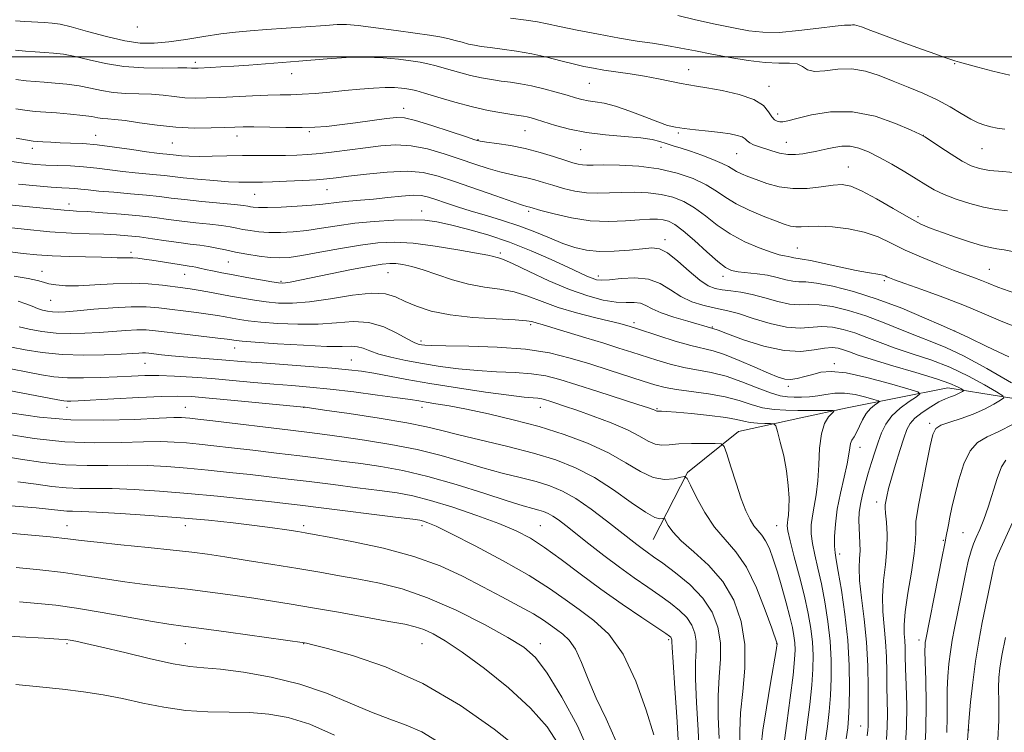
# Model space of a CAD drawing. Extents: x 2144800 to 2147700, y 287300 to 290200.
# Drawn here: x 2146001 to 2146292, y 288800 to 289011 of the extents above; entities that cross this region are included whole.
import ezdxf

# ---------------------------------------------------------------- set-up
doc = ezdxf.new("R2010")
doc.units = 0
doc.header["$MEASUREMENT"] = 0
for name, color, linetype, lineweight in [('BREAKLINE DTM HARD', 7, 'Continuous', 0), ('CONTOUR INDEX', 41, 'Continuous', 13), ('CONTOUR INTERMEDIATE', 44, 'Continuous', 0), ('GRID LINE', 7, 'Continuous', 0), ('SPOT ELEVATION DTM', 2, 'Continuous', 13)]:
    doc.layers.add(name, color=color, linetype=linetype, lineweight=lineweight)

msp = doc.modelspace()

# ---------------------------------------------------------------- linework, layer by layer
at = {"layer": 'BREAKLINE DTM HARD', "extrusion": (-0.107569660516196, -0.02345268761254273, 0.9939208920131314), "elevation": -236735.4626667333, "flags": 128}
msp.add_lwpolyline([(174926.0974090758, 2145504.503396146), (174926.0974090758, 2145490.334020718)], dxfattribs=at)
at = {"layer": 'BREAKLINE DTM HARD'}
for points in [[(2146245.69, 288896.16, 916.4200000000001), (2146275.39, 288902.06, 921.22), (2146307.16, 288896.92, 926.36), (2146345.19, 288915.69, 933.78), (2146368.77, 288925.86, 936.77), (2146374.7, 288972.4, 939.8100000000001)], [(2146231.93, 288893.16, 914.86), (2146213.54, 288889.16, 912.77), (2146198.44, 288876.98, 910.15), (2146188.25, 288857.16, 906.97)]]:
    msp.add_polyline3d(points, dxfattribs=at)
at = {"layer": 'CONTOUR INDEX', "flags": 128}
for points, elevation in [([(2146146.066, 289011.488), (2146150.705, 289010.854), (2146154.026, 289010.306), (2146156.868, 289009.728), (2146160.497, 289008.953), (2146165.791, 289007.879), (2146172.069, 289006.669), (2146178.262, 289005.548), (2146183.544, 289004.683), (2146188.066, 289003.994), (2146192.224, 289003.337), (2146196.382, 289002.595), (2146200.774, 289001.747), (2146205.601, 289000.797), (2146210.942, 288999.782), (2146216.377, 288998.881), (2146221.361, 288998.305), (2146225.452, 288998.165), (2146228.61, 288998.16), (2146230.896, 288997.884), (2146232.476, 288997.092), (2146233.934, 288996.16), (2146235.961, 288995.624), (2146239.05, 288995.823), (2146242.911, 288996.315), (2146247.061, 288996.462), (2146251.121, 288995.787), (2146255.145, 288994.456), (2146259.295, 288992.794), (2146263.663, 288991.061), (2146268.076, 288989.257), (2146272.292, 288987.317), (2146276.1, 288985.234), (2146279.421, 288983.225), (2146282.204, 288981.567), (2146284.45, 288980.456), (2146286.347, 288979.773), (2146288.134, 288979.322), (2146290.046, 288978.939), (2146292.305, 288978.606)], 940), ([(2145999.76, 288975.957), (2146003.118, 288975.347), (2146004.773, 288975.094), (2146005.958, 288974.989), (2146007.674, 288974.865), (2146009.993, 288974.719), (2146012.75, 288974.592), (2146015.849, 288974.493), (2146019.444, 288974.323), (2146023.754, 288973.956), (2146028.819, 288973.319), (2146033.969, 288972.566), (2146038.357, 288971.905), (2146041.35, 288971.493), (2146043.182, 288971.283), (2146044.306, 288971.174), (2146047.082, 288970.858), (2146048.692, 288970.71), (2146050.943, 288970.583), (2146053.949, 288970.531), (2146057.75, 288970.591), (2146062.105, 288970.709), (2146066.698, 288970.812), (2146071.241, 288970.848), (2146079.425, 288970.856), (2146082.83, 288970.926), (2146086.095, 288971.098), (2146089.666, 288971.415), (2146093.856, 288971.898), (2146098.46, 288972.492), (2146103.14, 288973.118), (2146107.651, 288973.674), (2146112.095, 288973.943), (2146116.666, 288973.683), (2146121.484, 288972.742), (2146126.379, 288971.328), (2146131.107, 288969.741), (2146135.462, 288968.243), (2146139.379, 288966.948), (2146142.826, 288965.934), (2146145.805, 288965.237), (2146148.437, 288964.725), (2146150.877, 288964.226), (2146153.276, 288963.601), (2146155.786, 288962.845), (2146158.557, 288961.99), (2146161.686, 288961.088), (2146165.054, 288960.289), (2146168.49, 288959.766), (2146171.873, 288959.629), (2146175.297, 288959.743), (2146178.904, 288959.909), (2146182.775, 288959.95), (2146186.739, 288959.774), (2146190.561, 288959.31), (2146194.068, 288958.48), (2146197.339, 288957.195), (2146200.519, 288955.359), (2146203.754, 288952.951), (2146207.211, 288950.244), (2146211.06, 288947.587), (2146215.342, 288945.282), (2146219.57, 288943.449), (2146223.128, 288942.163), (2146225.568, 288941.445), (2146227.117, 288941.116), (2146228.169, 288940.942), (2146229.053, 288940.741), (2146229.825, 288940.533), (2146230.474, 288940.389), (2146231.106, 288940.331), (2146232.299, 288940.186), (2146234.749, 288939.733), (2146238.846, 288938.84), (2146243.756, 288937.743), (2146248.339, 288936.764), (2146251.701, 288936.15), (2146255.34, 288935.616), (2146256.249, 288935.407), (2146256.872, 288935.172), (2146257.404, 288934.917), (2146258.129, 288934.609), (2146259.668, 288934.035), (2146262.731, 288932.941), (2146267.738, 288931.165), (2146273.955, 288928.902), (2146280.359, 288926.438), (2146286.187, 288924.009), (2146291.719, 288921.634), (2146297.492, 288919.282)], 930), ([(2145997.979, 288942.305), (2146001.853, 288941.833), (2146005.885, 288941.428), (2146010.41, 288941.123), (2146015.567, 288940.938), (2146025.03, 288940.749), (2146027.898, 288940.652), (2146029.642, 288940.561), (2146030.809, 288940.512), (2146031.871, 288940.525), (2146032.99, 288940.551), (2146034.251, 288940.527), (2146035.746, 288940.398), (2146037.587, 288940.156), (2146039.891, 288939.806), (2146048.023, 288938.525), (2146050.916, 288938.115), (2146051.863, 288937.956), (2146052.885, 288937.735), (2146054.143, 288937.443), (2146055.765, 288937.079), (2146057.871, 288936.644), (2146060.57, 288936.119), (2146063.968, 288935.482), (2146068.02, 288934.738), (2146072.089, 288934.004), (2146075.39, 288933.419), (2146077.38, 288933.095), (2146078.495, 288933.011), (2146079.412, 288933.112), (2146080.785, 288933.369), (2146092.73, 288935.795), (2146099.001, 288937.042), (2146104.457, 288938.086), (2146108.046, 288938.69), (2146110.281, 288938.898), (2146112.062, 288938.821), (2146114.159, 288938.535), (2146116.825, 288937.961), (2146120.18, 288936.983), (2146124.274, 288935.567), (2146128.864, 288934.01), (2146133.636, 288932.692), (2146138.32, 288931.862), (2146142.826, 288931.249), (2146147.109, 288930.455), (2146151.198, 288929.187), (2146155.405, 288927.577), (2146160.117, 288925.868), (2146165.508, 288924.271), (2146170.9, 288922.894), (2146175.406, 288921.814), (2146178.374, 288921.081), (2146180.097, 288920.617), (2146181.105, 288920.315), (2146183.3, 288919.612), (2146189.917, 288917.457), (2146194.793, 288915.922), (2146199.378, 288914.587), (2146205.952, 288912.972), (2146209.347, 288911.898), (2146213.672, 288910.183), (2146218.316, 288908.171), (2146222.374, 288906.368), (2146225.198, 288905.179), (2146227.16, 288904.599), (2146228.891, 288904.518), (2146230.888, 288904.825), (2146233.125, 288905.385), (2146235.445, 288906.059), (2146237.838, 288906.676), (2146240.889, 288906.926), (2146245.331, 288906.47), (2146251.496, 288905.129), (2146258.125, 288903.365), (2146263.559, 288901.807), (2146266.509, 288900.889), (2146267.18, 288900.278), (2146266.143, 288899.452), (2146263.988, 288898.01), (2146261.35, 288896.04), (2146258.88, 288893.752), (2146257.072, 288891.317), (2146255.8, 288888.74), (2146254.784, 288885.99), (2146253.795, 288883.046), (2146252.806, 288879.955), (2146251.843, 288876.778), (2146250.938, 288873.587), (2146250.158, 288870.507), (2146249.577, 288867.671), (2146249.247, 288865.168), (2146249.131, 288862.89), (2146249.173, 288860.683), (2146249.432, 288856.138), (2146249.445, 288853.872), (2146249.296, 288851.582), (2146249.174, 288848.826), (2146249.327, 288845.061), (2146249.91, 288839.912), (2146250.702, 288833.669), (2146251.392, 288826.788), (2146251.744, 288819.775), (2146251.834, 288813.338), (2146251.814, 288804.971), (2146251.824, 288803.109), (2146251.813, 288801.953), (2146251.742, 288800.832), (2146251.557, 288799.145)], 920), ([(2145993.99, 288908.487), (2146007.247, 288905.916), (2146010.906, 288905.356), (2146014.928, 288905.035), (2146019.682, 288904.985), (2146024.783, 288905.126), (2146029.656, 288905.353), (2146033.906, 288905.568), (2146037.839, 288905.708), (2146041.941, 288905.717), (2146046.604, 288905.554), (2146051.856, 288905.234), (2146057.631, 288904.788), (2146063.809, 288904.251), (2146070.05, 288903.687), (2146075.959, 288903.166), (2146081.323, 288902.723), (2146086.651, 288902.264), (2146092.632, 288901.662), (2146099.632, 288900.84), (2146106.708, 288899.935), (2146112.59, 288899.138), (2146116.405, 288898.583), (2146118.86, 288898.191), (2146121.059, 288897.827), (2146123.952, 288897.364), (2146127.883, 288896.695), (2146133.041, 288895.72), (2146139.496, 288894.361), (2146146.819, 288892.636), (2146154.46, 288890.586), (2146161.913, 288888.25), (2146168.852, 288885.66), (2146174.995, 288882.844), (2146180.151, 288879.916), (2146184.483, 288877.308), (2146188.243, 288875.536), (2146191.602, 288874.939), (2146194.407, 288875.149), (2146196.42, 288875.622), (2146197.554, 288875.816), (2146198.308, 288875.198), (2146199.329, 288873.238), (2146201.113, 288869.659), (2146203.565, 288865.19), (2146206.439, 288860.811), (2146209.514, 288857.168), (2146212.67, 288853.572), (2146215.813, 288848.997), (2146218.818, 288842.854), (2146221.427, 288836.299), (2146223.352, 288830.922), (2146224.916, 288826.293), (2146224.899, 288826.111), (2146224.846, 288825.756), (2146224.605, 288824.327), (2146222.944, 288814.723), (2146221.729, 288807.419), (2146220.734, 288800.779), (2146220.24, 288796.229)], 910), ([(2146000.27, 288874.225), (2146005.654, 288873.538), (2146010.314, 288872.894), (2146014.514, 288872.448), (2146018.561, 288872.295), (2146022.936, 288872.293), (2146028.166, 288872.245), (2146034.642, 288871.986), (2146042.208, 288871.508), (2146050.572, 288870.834), (2146059.333, 288870.01), (2146067.633, 288869.157), (2146074.503, 288868.414), (2146079.435, 288867.862), (2146083.751, 288867.352), (2146089.233, 288866.678), (2146112.81, 288863.73), (2146117.104, 288863.18), (2146119.164, 288862.873), (2146120.254, 288862.619), (2146121.575, 288862.176), (2146124.062, 288861.104), (2146128.586, 288858.91), (2146135.592, 288855.32), (2146143.813, 288850.922), (2146151.558, 288846.522), (2146157.556, 288842.743), (2146162.221, 288839.479), (2146166.391, 288836.44), (2146170.716, 288833.243), (2146175.117, 288829.14), (2146179.331, 288823.291), (2146183.103, 288815.321), (2146186.211, 288806.718), (2146188.44, 288799.433)], 900), ([(2146298.634, 288871.143), (2146291.626, 288855.751), (2146290.236, 288852.654), (2146289.472, 288850.676), (2146288.941, 288848.698), (2146288.317, 288845.824), (2146285.624, 288832.616), (2146284.583, 288827.164), (2146283.616, 288821.216), (2146282.807, 288814.916), (2146282.184, 288809.042), (2146281.762, 288804.529), (2146281.427, 288800.574), (2146281.182, 288796.234)], 930), ([(2145992.28, 288828.921), (2146000.817, 288828.415), (2146008.061, 288827.999), (2146012.335, 288827.743), (2146014.418, 288827.577), (2146015.703, 288827.392), (2146017.451, 288827.072), (2146020.394, 288826.45), (2146025.131, 288825.354), (2146031.895, 288823.717), (2146039.461, 288821.92), (2146046.237, 288820.453), (2146051.16, 288819.653), (2146055.285, 288819.241), (2146060.197, 288818.786), (2146067.042, 288817.915), (2146075.215, 288816.485), (2146083.674, 288814.413), (2146091.543, 288811.713), (2146098.622, 288808.785), (2146104.878, 288806.124), (2146110.329, 288804.062), (2146115.195, 288802.275), (2146119.747, 288800.271), (2146124.141, 288797.655)], 890)]:
    msp.add_lwpolyline(points, dxfattribs=dict(at, elevation=elevation))
at = {"layer": 'CONTOUR INTERMEDIATE', "flags": 128}
for points, elevation in [([(2145999.523, 289010.654), (2146002.302, 289010.462), (2146008.163, 289010.147), (2146010.425, 289009.985), (2146012.77, 289009.622), (2146016.057, 289008.834), (2146020.836, 289007.51), (2146026.435, 289005.991), (2146031.876, 289004.733), (2146036.458, 289004.09), (2146040.582, 289004.032), (2146044.927, 289004.431), (2146049.958, 289005.145), (2146055.292, 289005.988), (2146060.329, 289006.758), (2146064.7, 289007.31), (2146068.949, 289007.71), (2146073.846, 289008.078), (2146091.275, 289009.306), (2146094.764, 289009.534), (2146097.517, 289009.539), (2146100.983, 289009.243), (2146106.15, 289008.612), (2146112.189, 289007.802), (2146117.812, 289007.015), (2146122.035, 289006.402), (2146125.084, 289005.907), (2146127.492, 289005.421), (2146129.695, 289004.868), (2146131.755, 289004.299), (2146133.64, 289003.795), (2146135.395, 289003.412), (2146137.369, 289003.09), (2146139.987, 289002.741), (2146143.541, 289002.286), (2146147.775, 289001.68), (2146152.3, 289000.887), (2146156.759, 288999.904), (2146160.923, 288998.857), (2146164.597, 288997.909), (2146167.695, 288997.175), (2146170.566, 288996.603), (2146173.667, 288996.091), (2146181.426, 288994.958), (2146185.664, 288994.272), (2146189.778, 288993.499), (2146196.53, 288992.118), (2146198.808, 288991.709), (2146201.038, 288991.358), (2146204.126, 288990.858), (2146208.626, 288990.037), (2146213.674, 288988.867), (2146218.051, 288987.356), (2146220.848, 288985.563), (2146222.392, 288983.764), (2146223.316, 288982.283), (2146224.145, 288981.365), (2146224.968, 288980.917), (2146225.758, 288980.765), (2146226.606, 288980.785), (2146228.042, 288981.069), (2146230.713, 288981.759), (2146235.063, 288982.852), (2146240.75, 288983.763), (2146247.232, 288983.765), (2146253.914, 288982.396), (2146259.984, 288980.282), (2146264.574, 288978.318), (2146267.171, 288977.137), (2146268.672, 288976.332), (2146270.326, 288975.235), (2146273.05, 288973.385), (2146276.422, 288971.156), (2146279.686, 288969.129), (2146282.329, 288967.75), (2146284.794, 288966.923), (2146287.768, 288966.416), (2146291.673, 288966.033), (2146295.886, 288965.721)], 937.9999999999999), ([(2146195.579, 289012.261), (2146200.791, 289010.952), (2146206.553, 289009.689), (2146211.988, 289008.58), (2146216.515, 289007.733), (2146220.721, 289007.253), (2146225.486, 289007.246), (2146231.326, 289007.743), (2146237.302, 289008.476), (2146242.112, 289009.104), (2146244.816, 289009.373), (2146245.929, 289009.387), (2146246.332, 289009.335), (2146246.747, 289009.362), (2146247.265, 289009.428), (2146247.822, 289009.447), (2146248.484, 289009.314), (2146249.844, 289008.833), (2146252.627, 289007.791), (2146257.231, 289006.083), (2146262.749, 289004.053), (2146267.95, 289002.155), (2146271.86, 289000.748), (2146274.537, 288999.806), (2146276.3, 288999.207), (2146277.528, 288998.815), (2146278.846, 288998.434), (2146284.319, 288996.923), (2146288.744, 288995.765), (2146293.802, 288994.556)], 942), ([(2145999.582, 289001.98), (2146002.524, 289001.682), (2146005.358, 289001.482), (2146008.107, 289001.32), (2146010.837, 289001.121), (2146013.779, 289000.763), (2146017.206, 289000.112), (2146021.334, 288999.109), (2146026.16, 288998.005), (2146031.626, 288997.13), (2146037.538, 288996.72), (2146043.157, 288996.651), (2146047.611, 288996.706), (2146050.283, 288996.711), (2146051.593, 288996.666), (2146052.219, 288996.616), (2146052.775, 288996.597), (2146053.619, 288996.621), (2146057.291, 288996.816), (2146060.353, 288997.001), (2146064.175, 288997.254), (2146068.606, 288997.574), (2146083.356, 288998.691), (2146091.755, 288999.403), (2146097.364, 288999.775), (2146103.1, 288999.919), (2146108.371, 288999.708), (2146112.919, 288999.267), (2146116.569, 288998.78), (2146119.28, 288998.378), (2146121.55, 288997.956), (2146124.012, 288997.35), (2146127.124, 288996.46), (2146130.654, 288995.434), (2146134.195, 288994.482), (2146137.431, 288993.764), (2146140.398, 288993.246), (2146143.224, 288992.841), (2146146.041, 288992.461), (2146149.003, 288992.008), (2146152.27, 288991.378), (2146155.902, 288990.513), (2146159.548, 288989.535), (2146162.757, 288988.611), (2146165.217, 288987.875), (2146167.177, 288987.335), (2146169.027, 288986.964), (2146171.128, 288986.692), (2146173.747, 288986.275), (2146177.121, 288985.423), (2146181.322, 288983.973), (2146185.753, 288982.255), (2146189.648, 288980.724), (2146192.499, 288979.724), (2146194.826, 288979.142), (2146197.408, 288978.751), (2146200.789, 288978.368), (2146204.579, 288977.968), (2146208.156, 288977.569), (2146211.013, 288977.179), (2146213.118, 288976.766), (2146214.554, 288976.29), (2146215.445, 288975.727), (2146216.088, 288975.121), (2146216.82, 288974.534), (2146217.916, 288974.004), (2146219.399, 288973.477), (2146223.353, 288972.177), (2146225.665, 288971.525), (2146228.043, 288971.119), (2146230.373, 288971.096), (2146232.569, 288971.345), (2146234.55, 288971.696), (2146236.283, 288972.018), (2146237.927, 288972.34), (2146239.69, 288972.733), (2146241.733, 288973.214), (2146244.025, 288973.583), (2146246.489, 288973.587), (2146249.088, 288973.024), (2146251.935, 288971.897), (2146255.181, 288970.26), (2146258.879, 288968.207), (2146262.674, 288965.992), (2146266.107, 288963.908), (2146268.896, 288962.172), (2146271.439, 288960.692), (2146274.306, 288959.3), (2146277.897, 288957.885), (2146281.933, 288956.567), (2146285.962, 288955.52), (2146289.652, 288954.857), (2146293.137, 288954.419)], 936), ([(2145999.641, 288993.305), (2146002.746, 288992.902), (2146005.358, 288992.671), (2146008.05, 288992.493), (2146011.249, 288992.257), (2146014.788, 288991.905), (2146018.355, 288991.39), (2146021.724, 288990.705), (2146025.023, 288989.995), (2146028.469, 288989.447), (2146032.202, 288989.182), (2146036.062, 288989.073), (2146039.817, 288988.927), (2146043.287, 288988.609), (2146046.518, 288988.215), (2146049.612, 288987.896), (2146052.706, 288987.771), (2146056.08, 288987.82), (2146060.05, 288987.991), (2146069.727, 288988.472), (2146074.257, 288988.651), (2146077.9, 288988.727), (2146081.057, 288988.777), (2146084.339, 288988.907), (2146088.21, 288989.193), (2146092.533, 288989.593), (2146097.023, 288990.036), (2146101.404, 288990.452), (2146105.446, 288990.775), (2146108.93, 288990.94), (2146111.691, 288990.907), (2146113.786, 288990.744), (2146115.326, 288990.546), (2146116.526, 288990.354), (2146118.016, 288990.005), (2146120.531, 288989.279), (2146124.553, 288988.052), (2146129.553, 288986.57), (2146134.75, 288985.169), (2146139.467, 288984.117), (2146143.427, 288983.401), (2146146.46, 288982.94), (2146148.491, 288982.65), (2146149.836, 288982.446), (2146150.911, 288982.241), (2146152.108, 288981.949), (2146153.73, 288981.48), (2146159.307, 288979.704), (2146163.476, 288978.562), (2146168.493, 288977.57), (2146174.168, 288976.909), (2146179.806, 288976.469), (2146184.589, 288976.067), (2146187.94, 288975.558), (2146190.247, 288974.961), (2146192.138, 288974.334), (2146194.159, 288973.706), (2146196.513, 288972.995), (2146199.322, 288972.092), (2146202.594, 288970.938), (2146205.89, 288969.672), (2146208.658, 288968.488), (2146210.519, 288967.528), (2146212.914, 288966.059), (2146214.342, 288965.366), (2146216.237, 288964.593), (2146218.713, 288963.664), (2146221.839, 288962.569), (2146225.511, 288961.572), (2146229.578, 288961.005), (2146233.847, 288961.082), (2146237.946, 288961.552), (2146241.459, 288962.049), (2146244.176, 288962.219), (2146246.718, 288961.761), (2146249.912, 288960.387), (2146254.296, 288957.977), (2146259.246, 288955.083), (2146263.849, 288952.424), (2146267.466, 288950.532), (2146270.545, 288949.188), (2146273.809, 288947.988), (2146277.738, 288946.637), (2146281.847, 288945.289), (2146285.408, 288944.207), (2146287.937, 288943.57), (2146289.927, 288943.205), (2146292.112, 288942.853), (2146295.06, 288942.306)], 933.9999999999999), ([(2145999.7, 288984.631), (2146002.969, 288984.122), (2146005.359, 288983.86), (2146011.66, 288983.393), (2146015.797, 288983.046), (2146019.504, 288982.668), (2146022.115, 288982.301), (2146023.887, 288981.985), (2146025.312, 288981.764), (2146026.865, 288981.645), (2146028.967, 288981.495), (2146032.022, 288981.148), (2146036.291, 288980.508), (2146041.443, 288979.764), (2146047.005, 288979.177), (2146052.507, 288978.937), (2146057.5, 288978.96), (2146061.542, 288979.094), (2146064.43, 288979.208), (2146066.929, 288979.266), (2146070.046, 288979.251), (2146079.541, 288979.073), (2146084.333, 288979.049), (2146088.174, 288979.16), (2146091.593, 288979.434), (2146095.411, 288979.886), (2146100.153, 288980.505), (2146109.378, 288981.751), (2146112.272, 288982.081), (2146114.701, 288981.968), (2146117.924, 288981.211), (2146122.746, 288979.728), (2146128.167, 288977.941), (2146132.732, 288976.395), (2146135.439, 288975.49), (2146137.096, 288975.052), (2146138.961, 288974.762), (2146141.997, 288974.347), (2146145.986, 288973.718), (2146150.414, 288972.832), (2146154.799, 288971.691), (2146158.791, 288970.475), (2146162.069, 288969.408), (2146164.423, 288968.667), (2146166.076, 288968.228), (2146167.361, 288968.02), (2146168.657, 288967.97), (2146170.536, 288967.995), (2146173.621, 288968.015), (2146178.294, 288967.933), (2146183.987, 288967.604), (2146189.895, 288966.869), (2146195.325, 288965.626), (2146200.041, 288964.001), (2146203.92, 288962.176), (2146206.968, 288960.303), (2146209.709, 288958.414), (2146212.793, 288956.51), (2146216.642, 288954.622), (2146220.754, 288952.886), (2146224.398, 288951.465), (2146227.035, 288950.484), (2146228.901, 288949.912), (2146230.424, 288949.679), (2146232.032, 288949.699), (2146234.136, 288949.816), (2146237.145, 288949.855), (2146241.282, 288949.657), (2146246.033, 288949.119), (2146250.697, 288948.152), (2146254.781, 288946.705), (2146258.629, 288944.883), (2146262.792, 288942.828), (2146267.616, 288940.69), (2146272.629, 288938.654), (2146277.153, 288936.91), (2146283.324, 288934.61), (2146285.415, 288933.805), (2146287.39, 288932.997), (2146290.27, 288931.88), (2146295.219, 288930.12)], 932), ([(2145997.638, 288969.152), (2146002.035, 288968.51), (2146005.431, 288968.153), (2146008.566, 288967.974), (2146012.029, 288967.867), (2146015.801, 288967.737), (2146019.71, 288967.497), (2146023.61, 288967.088), (2146031.269, 288966.096), (2146034.976, 288965.703), (2146041.317, 288965.127), (2146043.666, 288964.87), (2146046.027, 288964.585), (2146049.14, 288964.236), (2146053.457, 288963.81), (2146058.268, 288963.385), (2146062.573, 288963.061), (2146065.624, 288962.91), (2146067.665, 288962.884), (2146072.666, 288962.951), (2146075.613, 288963.032), (2146079.782, 288963.193), (2146084.445, 288963.409), (2146088.625, 288963.642), (2146091.703, 288963.874), (2146094.482, 288964.179), (2146098.119, 288964.651), (2146103.39, 288965.316), (2146109.535, 288965.923), (2146115.409, 288966.155), (2146120.222, 288965.756), (2146124.591, 288964.715), (2146129.483, 288963.087), (2146141.661, 288958.844), (2146146.691, 288957.106), (2146149.612, 288956.127), (2146150.889, 288955.733), (2146151.754, 288955.511), (2146155.045, 288954.571), (2146158.949, 288953.509), (2146164.032, 288952.35), (2146169.619, 288951.511), (2146175.09, 288951.288), (2146180.057, 288951.49), (2146184.186, 288951.803), (2146187.257, 288951.967), (2146189.492, 288951.945), (2146191.227, 288951.75), (2146192.81, 288951.335), (2146194.638, 288950.389), (2146197.118, 288948.542), (2146200.467, 288945.627), (2146204.13, 288942.302), (2146207.358, 288939.429), (2146209.642, 288937.659), (2146211.417, 288936.789), (2146213.356, 288936.401), (2146219.008, 288935.821), (2146222.122, 288935.368), (2146224.971, 288934.72), (2146227.459, 288934.05), (2146229.549, 288933.587), (2146231.338, 288933.459), (2146233.442, 288933.405), (2146236.614, 288933.062), (2146241.397, 288932.131), (2146247.519, 288930.557), (2146254.5, 288928.347), (2146261.775, 288925.605), (2146268.436, 288922.828), (2146273.49, 288920.611), (2146277.656, 288918.752), (2146281.699, 288916.816), (2146286.956, 288914.316), (2146293.475, 288911.27)], 928), ([(2146000.489, 288962.319), (2146005.741, 288961.801), (2146010.13, 288961.444), (2146013.268, 288961.246), (2146015.452, 288961.135), (2146017.151, 288961.028), (2146018.841, 288960.854), (2146021.018, 288960.604), (2146024.182, 288960.287), (2146028.603, 288959.913), (2146033.617, 288959.502), (2146038.327, 288959.08), (2146042.133, 288958.663), (2146045.603, 288958.231), (2146049.601, 288957.758), (2146054.656, 288957.236), (2146064.35, 288956.289), (2146067.006, 288955.994), (2146068.341, 288955.802), (2146069.082, 288955.66), (2146069.925, 288955.529), (2146071.419, 288955.441), (2146074.081, 288955.442), (2146078.169, 288955.566), (2146082.905, 288955.789), (2146087.253, 288956.073), (2146090.463, 288956.383), (2146095.331, 288956.995), (2146098.223, 288957.268), (2146101.649, 288957.559), (2146105.528, 288957.922), (2146109.708, 288958.376), (2146113.765, 288958.797), (2146117.204, 288959.027), (2146119.72, 288958.939), (2146121.756, 288958.524), (2146123.944, 288957.806), (2146126.791, 288956.82), (2146130.313, 288955.644), (2146134.398, 288954.364), (2146138.922, 288953.042), (2146143.696, 288951.626), (2146148.516, 288950.036), (2146153.19, 288948.244), (2146157.579, 288946.424), (2146161.553, 288944.8), (2146165.083, 288943.563), (2146168.522, 288942.761), (2146172.318, 288942.407), (2146176.727, 288942.48), (2146181.227, 288942.821), (2146185.102, 288943.238), (2146187.88, 288943.5), (2146190.073, 288943.22), (2146192.435, 288941.972), (2146195.5, 288939.544), (2146198.901, 288936.58), (2146202.049, 288933.939), (2146204.526, 288932.275), (2146206.598, 288931.427), (2146208.701, 288931.033), (2146211.197, 288930.755), (2146214.151, 288930.378), (2146217.552, 288929.715), (2146221.326, 288928.675), (2146225.147, 288927.564), (2146228.625, 288926.784), (2146231.529, 288926.597), (2146234.262, 288926.7), (2146237.386, 288926.649), (2146241.332, 288926.084), (2146246.007, 288924.967), (2146251.186, 288923.34), (2146256.616, 288921.299), (2146261.914, 288919.142), (2146266.668, 288917.22), (2146270.707, 288915.703), (2146274.827, 288914.051), (2146280.062, 288911.542), (2146286.984, 288907.767), (2146294.299, 288903.556)], 926), ([(2145995.612, 288956.428), (2146005.695, 288955.449), (2146012.023, 288954.793), (2146013.981, 288954.604), (2146015.629, 288954.492), (2146017.63, 288954.387), (2146020.722, 288954.209), (2146025.355, 288953.894), (2146030.851, 288953.466), (2146036.246, 288952.968), (2146040.821, 288952.44), (2146044.826, 288951.909), (2146048.756, 288951.399), (2146052.938, 288950.929), (2146057.029, 288950.494), (2146060.523, 288950.089), (2146063.076, 288949.704), (2146065.02, 288949.328), (2146066.85, 288948.95), (2146068.986, 288948.571), (2146071.53, 288948.247), (2146074.509, 288948.048), (2146077.928, 288948.033), (2146081.718, 288948.226), (2146085.786, 288948.646), (2146090.086, 288949.282), (2146094.746, 288950.026), (2146099.937, 288950.745), (2146105.689, 288951.321), (2146111.464, 288951.694), (2146116.585, 288951.82), (2146120.632, 288951.657), (2146124.222, 288951.161), (2146128.23, 288950.289), (2146133.315, 288949.004), (2146139.277, 288947.294), (2146145.702, 288945.149), (2146152.151, 288942.629), (2146158.091, 288940.055), (2146162.965, 288937.815), (2146168.63, 288935.142), (2146170.158, 288934.467), (2146171.434, 288934.045), (2146172.974, 288933.882), (2146175.311, 288934.02), (2146178.771, 288934.41), (2146182.863, 288934.653), (2146186.892, 288934.263), (2146190.34, 288932.926), (2146193.395, 288931.015), (2146196.423, 288929.079), (2146199.67, 288927.56), (2146202.898, 288926.49), (2146205.751, 288925.795), (2146208.055, 288925.359), (2146210.378, 288924.886), (2146213.474, 288924.036), (2146217.827, 288922.623), (2146222.853, 288921.078), (2146227.7, 288919.982), (2146231.72, 288919.735), (2146238.158, 288920.237), (2146241.266, 288920.038), (2146244.494, 288919.376), (2146247.873, 288918.333), (2146251.457, 288916.993), (2146255.391, 288915.456), (2146259.846, 288913.828), (2146264.918, 288912.165), (2146270.409, 288910.333), (2146276.05, 288908.148), (2146281.523, 288905.549), (2146286.311, 288902.951), (2146289.849, 288900.892), (2146291.71, 288899.724), (2146292.021, 288899.071), (2146291.052, 288898.372), (2146289.063, 288897.21), (2146286.294, 288895.736), (2146282.979, 288894.243), (2146279.399, 288892.966), (2146276.033, 288891.9), (2146273.403, 288890.979), (2146271.853, 288890.01), (2146270.988, 288888.271), (2146270.235, 288884.91), (2146269.164, 288879.492), (2146266.89, 288867.812), (2146266.246, 288864.404), (2146265.963, 288862.508), (2146265.918, 288861.174), (2146265.971, 288859.531), (2146265.914, 288856.994), (2146265.519, 288853.056), (2146264.662, 288847.505), (2146263.629, 288841.328), (2146262.809, 288835.809), (2146262.484, 288831.907), (2146262.522, 288829.285), (2146262.685, 288827.277), (2146262.787, 288825.247), (2146262.85, 288822.67), (2146262.95, 288819.049), (2146263.125, 288814.061), (2146263.258, 288808.08), (2146263.198, 288801.653), (2146262.842, 288795.302)], 924), ([(2145994.632, 288949.808), (2146002.148, 288948.965), (2146009.717, 288948.242), (2146016.145, 288947.819), (2146021.397, 288947.62), (2146025.724, 288947.503), (2146029.402, 288947.343), (2146032.793, 288947.088), (2146036.284, 288946.702), (2146040.136, 288946.172), (2146044.127, 288945.582), (2146047.91, 288945.04), (2146051.219, 288944.621), (2146054.104, 288944.268), (2146056.696, 288943.889), (2146059.147, 288943.414), (2146061.699, 288942.853), (2146064.618, 288942.24), (2146068.047, 288941.613), (2146071.641, 288941.054), (2146074.937, 288940.654), (2146077.688, 288940.499), (2146080.53, 288940.664), (2146084.319, 288941.219), (2146089.604, 288942.173), (2146095.714, 288943.3), (2146101.676, 288944.31), (2146106.819, 288944.956), (2146111.7, 288945.145), (2146117.18, 288944.825), (2146123.756, 288944.004), (2146130.462, 288942.939), (2146135.969, 288941.946), (2146139.305, 288941.271), (2146140.948, 288940.884), (2146141.735, 288940.682), (2146142.484, 288940.509), (2146143.934, 288940.002), (2146146.803, 288938.742), (2146151.526, 288936.491), (2146157.405, 288933.734), (2146163.458, 288931.139), (2146168.868, 288929.24), (2146173.47, 288928.05), (2146177.264, 288927.449), (2146180.277, 288927.285), (2146182.639, 288927.269), (2146184.508, 288927.078), (2146186.108, 288926.465), (2146187.942, 288925.487), (2146190.58, 288924.278), (2146194.331, 288922.976), (2146198.454, 288921.753), (2146205.931, 288919.671), (2146207.441, 288919.093), (2146210.208, 288918.056), (2146215.014, 288916.318), (2146220.999, 288914.429), (2146226.973, 288913.107), (2146231.969, 288912.851), (2146235.908, 288913.287), (2146238.93, 288913.825), (2146241.201, 288913.991), (2146242.982, 288913.785), (2146244.56, 288913.326), (2146246.298, 288912.687), (2146248.869, 288911.77), (2146253.025, 288910.436), (2146259.128, 288908.627), (2146265.991, 288906.615), (2146272.039, 288904.755), (2146276.063, 288903.331), (2146278.323, 288902.347), (2146279.447, 288901.732), (2146279.969, 288901.405), (2146280.056, 288901.221), (2146279.784, 288901.025), (2146279.223, 288900.698), (2146278.42, 288900.278), (2146277.419, 288899.842), (2146276.232, 288899.418), (2146274.742, 288898.845), (2146272.799, 288897.913), (2146270.363, 288896.493), (2146267.824, 288894.791), (2146265.682, 288893.093), (2146264.28, 288891.548), (2146263.343, 288889.763), (2146262.437, 288887.206), (2146261.248, 288883.561), (2146259.926, 288879.37), (2146258.741, 288875.391), (2146257.9, 288872.238), (2146257.372, 288869.953), (2146257.066, 288868.436), (2146256.907, 288867.492), (2146256.885, 288866.564), (2146257.01, 288865), (2146257.253, 288862.313), (2146257.445, 288858.67), (2146257.381, 288854.406), (2146256.949, 288849.823), (2146256.398, 288845.112), (2146256.068, 288840.435), (2146256.197, 288835.91), (2146256.612, 288831.477), (2146257.039, 288827.032), (2146257.265, 288822.511), (2146257.342, 288818.004), (2146257.383, 288813.64), (2146257.541, 288805.594), (2146257.505, 288801.803), (2146257.292, 288798.067)], 921.9999999999999), ([(2145999.183, 288935.096), (2146003.32, 288934.416), (2146006.035, 288933.82), (2146007.813, 288933.305), (2146009.414, 288932.862), (2146011.502, 288932.495), (2146014.366, 288932.273), (2146018.195, 288932.279), (2146023.055, 288932.542), (2146028.492, 288932.874), (2146033.923, 288933.034), (2146038.845, 288932.852), (2146043.068, 288932.443), (2146049.07, 288931.651), (2146051.264, 288931.35), (2146053.587, 288930.985), (2146056.441, 288930.478), (2146063.219, 288929.205), (2146066.735, 288928.561), (2146070.246, 288927.972), (2146073.764, 288927.475), (2146077.377, 288927.129), (2146081.477, 288927.08), (2146086.53, 288927.498), (2146092.74, 288928.433), (2146099.251, 288929.471), (2146104.941, 288930.08), (2146109.02, 288929.862), (2146112.031, 288928.959), (2146114.847, 288927.646), (2146118.241, 288926.188), (2146122.584, 288924.79), (2146128.149, 288923.649), (2146134.929, 288922.902), (2146141.814, 288922.457), (2146147.416, 288922.169), (2146150.732, 288921.914), (2146152.306, 288921.671), (2146153.891, 288921.199), (2146155.435, 288920.762), (2146158.304, 288919.923), (2146162.834, 288918.559), (2146168.281, 288916.895), (2146173.631, 288915.24), (2146178.117, 288913.832), (2146181.945, 288912.609), (2146189.343, 288910.223), (2146193.273, 288909.057), (2146197.268, 288908.074), (2146205.404, 288906.575), (2146209.798, 288905.481), (2146214.491, 288903.855), (2146219.055, 288902.047), (2146222.95, 288900.542), (2146225.81, 288899.701), (2146227.968, 288899.386), (2146229.934, 288899.333), (2146232.111, 288899.336), (2146234.483, 288899.417), (2146236.931, 288899.656), (2146239.381, 288900.074), (2146241.956, 288900.449), (2146244.828, 288900.503), (2146248.044, 288900.057), (2146251.152, 288899.332), (2146253.576, 288898.652), (2146254.878, 288898.247), (2146255.174, 288897.978), (2146254.717, 288897.613), (2146253.757, 288896.953), (2146252.531, 288895.919), (2146251.275, 288894.462), (2146250.175, 288892.6), (2146248.409, 288888.859), (2146247.674, 288887.572), (2146247.065, 288886.578), (2146246.636, 288885.593), (2146246.391, 288884.326), (2146246.139, 288882.444), (2146245.639, 288879.605), (2146244.741, 288875.624), (2146243.668, 288870.939), (2146242.73, 288866.148), (2146242.171, 288861.777), (2146241.944, 288858.084), (2146241.933, 288855.261), (2146242.056, 288853.268), (2146242.378, 288851.154), (2146242.998, 288847.738), (2146243.949, 288842.194), (2146245, 288835.102), (2146245.853, 288827.397), (2146246.285, 288819.942), (2146246.372, 288813.32), (2146246.263, 288808.041), (2146246.077, 288804.352), (2146245.801, 288801.44), (2146245.39, 288798.227)], 918), ([(2146000.306, 288927.682), (2146002.628, 288926.958), (2146004.452, 288926.211), (2146006.018, 288925.546), (2146007.531, 288925.045), (2146009.038, 288924.71), (2146010.545, 288924.522), (2146012.157, 288924.469), (2146014.368, 288924.569), (2146017.77, 288924.85), (2146022.686, 288925.301), (2146028.371, 288925.764), (2146033.811, 288926.042), (2146038.252, 288925.996), (2146041.978, 288925.693), (2146053.097, 288924.34), (2146056.523, 288923.895), (2146059.325, 288923.474), (2146061.641, 288923.073), (2146063.709, 288922.688), (2146065.816, 288922.312), (2146068.448, 288921.931), (2146072.138, 288921.531), (2146077.205, 288921.127), (2146083.107, 288920.864), (2146089.088, 288920.917), (2146094.547, 288921.338), (2146099.503, 288921.683), (2146104.128, 288921.382), (2146108.512, 288920.074), (2146112.404, 288918.232), (2146115.467, 288916.535), (2146117.488, 288915.504), (2146118.747, 288915.027), (2146119.644, 288914.83), (2146120.684, 288914.688), (2146122.776, 288914.562), (2146126.934, 288914.463), (2146133.743, 288914.364), (2146142.087, 288914.106), (2146150.421, 288913.493), (2146157.556, 288912.389), (2146163.719, 288910.889), (2146169.491, 288909.145), (2146175.268, 288907.314), (2146185.309, 288904.086), (2146188.769, 288902.989), (2146191.753, 288902.193), (2146195.158, 288901.562), (2146204.635, 288900.279), (2146209.507, 288899.402), (2146213.664, 288898.283), (2146217.261, 288897.123), (2146220.629, 288896.183), (2146224.041, 288895.654), (2146227.538, 288895.448), (2146231.098, 288895.403), (2146240.16, 288895.361), (2146241.415, 288895.325), (2146241.679, 288895.116), (2146241.178, 288894.554), (2146240.164, 288893.441), (2146238.982, 288891.509), (2146238.006, 288888.469), (2146237.493, 288884.207), (2146237.258, 288879.307), (2146237.002, 288874.524), (2146236.508, 288870.457), (2146235.889, 288867.068), (2146235.341, 288864.161), (2146235.03, 288861.529), (2146235.021, 288858.913), (2146235.352, 288856.043), (2146236.033, 288852.681), (2146236.962, 288848.717), (2146238.011, 288844.073), (2146239.051, 288838.739), (2146239.961, 288832.981), (2146240.619, 288827.131), (2146240.935, 288821.474), (2146240.947, 288816.1), (2146240.719, 288811.05), (2146240.318, 288806.345), (2146239.808, 288801.92), (2146239.253, 288797.688)], 916), ([(2146000.668, 288920.131), (2146003.629, 288919.454), (2146007.393, 288918.781), (2146011.571, 288918.289), (2146015.831, 288918.11), (2146020.081, 288918.195), (2146024.289, 288918.446), (2146032.193, 288919.061), (2146035.476, 288919.229), (2146038.185, 288919.192), (2146040.954, 288918.95), (2146049.554, 288917.945), (2146059.459, 288916.806), (2146062.21, 288916.47), (2146063.556, 288916.283), (2146064.199, 288916.171), (2146064.898, 288916.063), (2146066.65, 288915.89), (2146070.512, 288915.586), (2146077.033, 288915.125), (2146084.738, 288914.647), (2146091.647, 288914.336), (2146096.261, 288914.301), (2146099.005, 288914.355), (2146100.787, 288914.239), (2146102.426, 288913.758), (2146104.385, 288912.987), (2146107.041, 288912.068), (2146110.662, 288911.121), (2146115.079, 288910.185), (2146120.016, 288909.279), (2146125.235, 288908.429), (2146130.659, 288907.7), (2146136.25, 288907.163), (2146141.919, 288906.848), (2146147.375, 288906.603), (2146152.277, 288906.236), (2146156.481, 288905.571), (2146160.642, 288904.51), (2146165.612, 288902.976), (2146171.865, 288900.978), (2146183.718, 288897.156), (2146186.869, 288896.127), (2146188.275, 288895.652), (2146188.759, 288895.461), (2146189.334, 288895.165), (2146189.476, 288895.145), (2146190.031, 288895.17), (2146190.68, 288895.165), (2146192.147, 288895.08), (2146195.036, 288894.849), (2146199.632, 288894.43), (2146204.956, 288893.879), (2146209.706, 288893.277), (2146212.932, 288892.698), (2146215.077, 288892.199), (2146216.933, 288891.83), (2146219.08, 288891.625), (2146221.259, 288891.541), (2146222.999, 288891.522), (2146223.983, 288891.428), (2146224.509, 288890.805), (2146225.027, 288889.12), (2146225.865, 288886.03), (2146226.86, 288881.954), (2146227.725, 288877.499), (2146228.238, 288873.221), (2146228.437, 288869.446), (2146228.423, 288866.449), (2146228.292, 288864.403), (2146228.114, 288863.085), (2146227.951, 288862.174), (2146227.888, 288861.281), (2146228.097, 288859.742), (2146228.77, 288856.826), (2146230.009, 288852.095), (2146231.546, 288846.28), (2146233.023, 288840.407), (2146234.153, 288835.285), (2146234.921, 288830.861), (2146235.384, 288826.866), (2146235.586, 288823.006), (2146235.521, 288818.88), (2146235.174, 288814.059), (2146234.558, 288808.338), (2146233.814, 288802.4), (2146232.591, 288793.256)], 914), ([(2145998.417, 288914.106), (2146002.38, 288913.32), (2146007.457, 288912.497), (2146013.366, 288911.895), (2146019.733, 288911.704), (2146025.822, 288911.814), (2146030.807, 288912.042), (2146034.094, 288912.234), (2146036.016, 288912.359), (2146037.141, 288912.416), (2146038.001, 288912.402), (2146038.997, 288912.312), (2146042.775, 288911.88), (2146045.751, 288911.569), (2146049.254, 288911.244), (2146053.091, 288910.937), (2146060.644, 288910.376), (2146067.637, 288909.8), (2146072.544, 288909.418), (2146086.542, 288908.401), (2146093.191, 288907.886), (2146098.125, 288907.43), (2146101.923, 288906.957), (2146105.567, 288906.361), (2146115.361, 288904.552), (2146122.168, 288903.368), (2146130.314, 288902.064), (2146138.608, 288900.824), (2146145.566, 288899.864), (2146150.094, 288899.331), (2146154.133, 288898.979), (2146155.257, 288898.801), (2146156.369, 288898.517), (2146157.698, 288898.107), (2146159.487, 288897.531), (2146162.04, 288896.677), (2146165.679, 288895.417), (2146170.511, 288893.684), (2146175.803, 288891.665), (2146180.607, 288889.612), (2146184.207, 288887.761), (2146186.811, 288886.291), (2146188.857, 288885.369), (2146190.778, 288885.084), (2146192.978, 288885.215), (2146195.853, 288885.467), (2146199.582, 288885.603), (2146203.476, 288885.628), (2146206.626, 288885.605), (2146208.403, 288885.475), (2146209.287, 288884.68), (2146210.035, 288882.539), (2146211.231, 288878.666), (2146212.756, 288873.867), (2146214.319, 288869.242), (2146215.692, 288865.663), (2146216.904, 288863.088), (2146218.052, 288861.245), (2146219.21, 288859.842), (2146220.376, 288858.501), (2146221.526, 288856.827), (2146222.65, 288854.487), (2146223.794, 288851.407), (2146225.016, 288847.58), (2146226.338, 288843.102), (2146227.625, 288838.483), (2146228.707, 288834.336), (2146229.454, 288831.118), (2146229.906, 288828.651), (2146230.149, 288826.601), (2146230.236, 288824.538), (2146230.096, 288821.66), (2146229.629, 288817.068), (2146228.798, 288810.331), (2146227.821, 288802.88), (2146226.259, 288791.313)], 912), ([(2145994.91, 288901.775), (2146012.053, 288898.509), (2146013.864, 288898.193), (2146014.834, 288898.099), (2146015.963, 288898.098), (2146018.141, 288898.196), (2146028.655, 288898.81), (2146036.092, 288899.226), (2146042.782, 288899.544), (2146047.558, 288899.645), (2146051.641, 288899.489), (2146056.841, 288899.053), (2146064.311, 288898.354), (2146084.917, 288896.379), (2146085.237, 288896.335), (2146090.979, 288895.503), (2146098.32, 288894.427), (2146107.188, 288893.073), (2146115.324, 288891.718), (2146121.134, 288890.551), (2146125.684, 288889.436), (2146130.705, 288888.15), (2146145.216, 288884.673), (2146152.85, 288882.714), (2146159.46, 288880.724), (2146165.285, 288878.447), (2146170.844, 288875.549), (2146176.466, 288871.897), (2146181.71, 288868.167), (2146185.942, 288865.239), (2146188.707, 288863.747), (2146190.257, 288863.343), (2146191.027, 288863.436), (2146191.413, 288863.502), (2146191.669, 288863.292), (2146192.016, 288862.626), (2146192.701, 288861.351), (2146194.083, 288859.429), (2146196.548, 288856.846), (2146200.28, 288853.583), (2146204.65, 288849.588), (2146208.829, 288844.801), (2146212.113, 288839.201), (2146214.318, 288832.931), (2146215.391, 288826.171), (2146215.38, 288819.145), (2146214.757, 288812.253), (2146214.099, 288805.935), (2146213.85, 288800.519), (2146213.931, 288795.879)], 908), ([(2145998.585, 288894.591), (2146006.672, 288893.41), (2146015.881, 288892.613), (2146025.653, 288892.456), (2146034.818, 288892.726), (2146042.055, 288893.088), (2146046.448, 288893.278), (2146048.696, 288893.302), (2146049.903, 288893.232), (2146051.157, 288893.109), (2146053.494, 288892.846), (2146057.935, 288892.324), (2146080.925, 288889.57), (2146086.523, 288888.886), (2146091.08, 288888.299), (2146096.143, 288887.603), (2146102.838, 288886.627), (2146110.593, 288885.353), (2146118.412, 288883.8), (2146125.506, 288882.016), (2146131.914, 288880.152), (2146137.884, 288878.388), (2146143.589, 288876.861), (2146148.901, 288875.529), (2146153.62, 288874.311), (2146157.664, 288873.079), (2146161.418, 288871.523), (2146165.386, 288869.293), (2146169.878, 288866.206), (2146174.437, 288862.76), (2146183.399, 288855.694), (2146184.986, 288854.495), (2146186.488, 288853.418), (2146188.355, 288852.104), (2146191.054, 288850.179), (2146194.832, 288847.375), (2146199.066, 288843.85), (2146202.917, 288839.871), (2146205.707, 288835.656), (2146207.411, 288831.244), (2146208.169, 288826.629), (2146208.167, 288821.783), (2146207.782, 288816.598), (2146207.437, 288810.941), (2146207.453, 288804.764), (2146207.729, 288798.342)], 906), ([(2146294.767, 288891.342), (2146290.559, 288889.148), (2146287.054, 288887.535), (2146284.259, 288885.909), (2146282.006, 288883.432), (2146280.153, 288879.555), (2146278.656, 288874.89), (2146277.497, 288870.34), (2146276.647, 288866.628), (2146276.044, 288863.756), (2146275.615, 288861.549), (2146274.891, 288857.732), (2146274.733, 288857.03), (2146274.412, 288855.537), (2146273.72, 288852.119), (2146272.544, 288846.162), (2146268.915, 288827.592), (2146268.775, 288826.766), (2146268.692, 288825.923), (2146268.67, 288824.267), (2146268.752, 288821.042), (2146268.938, 288815.725), (2146269.065, 288808.723), (2146268.929, 288800.675), (2146268.404, 288792.293)], 926), ([(2145996.512, 288888.419), (2146005.047, 288887.109), (2146014.15, 288886.132), (2146022.911, 288885.807), (2146030.81, 288885.924), (2146037.426, 288886.14), (2146042.513, 288886.181), (2146046.533, 288886.037), (2146050.126, 288885.766), (2146053.882, 288885.409), (2146058.207, 288884.95), (2146063.458, 288884.354), (2146069.821, 288883.608), (2146076.791, 288882.775), (2146083.694, 288881.939), (2146090.018, 288881.16), (2146095.915, 288880.412), (2146101.699, 288879.646), (2146107.689, 288878.779), (2146114.212, 288877.602), (2146121.596, 288875.869), (2146129.906, 288873.476), (2146138.148, 288870.867), (2146145.064, 288868.626), (2146149.733, 288867.187), (2146152.586, 288866.386), (2146154.39, 288865.909), (2146155.817, 288865.474), (2146157.141, 288864.926), (2146158.541, 288864.139), (2146160.207, 288862.985), (2146162.386, 288861.317), (2146169.207, 288855.924), (2146173.662, 288852.459), (2146178.257, 288849.002), (2146182.611, 288845.883), (2146186.615, 288843.118), (2146190.229, 288840.64), (2146193.405, 288838.376), (2146196.077, 288836.226), (2146198.173, 288834.083), (2146199.647, 288831.856), (2146200.547, 288829.525), (2146200.948, 288827.087), (2146200.955, 288824.421), (2146200.807, 288820.943), (2146200.776, 288815.948), (2146201.055, 288809.01), (2146201.526, 288800.804), (2146201.992, 288792.283)], 904), ([(2145994.912, 288881.918), (2146001.083, 288880.978), (2146007.681, 288880.002), (2146014.332, 288879.29), (2146020.736, 288879.051), (2146026.873, 288879.109), (2146032.796, 288879.192), (2146038.577, 288879.084), (2146044.37, 288878.772), (2146050.349, 288878.3), (2146056.607, 288877.71), (2146062.92, 288877.053), (2146068.981, 288876.384), (2146074.628, 288875.735), (2146080.271, 288875.064), (2146086.464, 288874.308), (2146093.514, 288873.435), (2146100.75, 288872.525), (2146107.254, 288871.688), (2146112.45, 288870.962), (2146117.115, 288870.093), (2146122.369, 288868.755), (2146128.949, 288866.744), (2146136.078, 288864.336), (2146142.6, 288861.931), (2146147.699, 288859.784), (2146151.915, 288857.576), (2146156.131, 288854.846), (2146161.049, 288851.265), (2146166.66, 288847.041), (2146172.776, 288842.517), (2146179.104, 288838.055), (2146184.922, 288834.096), (2146191.978, 288829.378), (2146193.087, 288828.602), (2146193.429, 288828.295), (2146193.587, 288828.056), (2146193.684, 288827.806), (2146193.727, 288827.545), (2146193.742, 288827.06), (2146193.832, 288825.288), (2146194.114, 288820.954), (2146194.657, 288813.255), (2146195.324, 288803.267), (2146195.924, 288792.536)], 901.9999999999999), ([(2146292.615, 288880.692), (2146291.326, 288878.66), (2146290.037, 288875.264), (2146287.399, 288866.77), (2146286.086, 288863.101), (2146284.864, 288860.125), (2146283.823, 288857.796), (2146283.011, 288855.941), (2146282.292, 288853.867), (2146281.489, 288850.756), (2146280.478, 288846.096), (2146279.364, 288840.605), (2146277.44, 288830.984), (2146276.749, 288827.378), (2146276.196, 288823.991), (2146275.75, 288820.42), (2146275.427, 288816.655), (2146275.257, 288812.785), (2146275.235, 288808.85), (2146275.237, 288804.681), (2146275.105, 288800.056)], 928), ([(2145990.687, 288867.701), (2146005.628, 288866.532), (2146010.225, 288866.097), (2146012.948, 288865.787), (2146014.696, 288865.606), (2146016.386, 288865.539), (2146018.999, 288865.478), (2146023.537, 288865.297), (2146030.616, 288864.899), (2146039.323, 288864.321), (2146048.36, 288863.63), (2146056.646, 288862.889), (2146063.956, 288862.131), (2146070.284, 288861.38), (2146075.612, 288860.666), (2146079.889, 288860.035), (2146083.057, 288859.533), (2146085.315, 288859.159), (2146087.904, 288858.698), (2146092.323, 288857.884), (2146099.548, 288856.509), (2146108.465, 288854.584), (2146117.438, 288852.179), (2146125.182, 288849.38), (2146131.815, 288846.342), (2146137.811, 288843.237), (2146143.495, 288840.234), (2146148.62, 288837.489), (2146152.794, 288835.156), (2146155.772, 288833.329), (2146157.901, 288831.869), (2146159.677, 288830.579), (2146161.499, 288829.222), (2146163.377, 288827.407), (2146165.224, 288824.702), (2146167.015, 288820.798), (2146168.966, 288815.877), (2146171.355, 288810.241), (2146174.306, 288804.117), (2146177.333, 288797.432)], 898), ([(2145993.396, 288859.503), (2146002.103, 288858.702), (2146009.854, 288857.953), (2146015.036, 288857.392), (2146018.97, 288856.921), (2146023.714, 288856.378), (2146030.687, 288855.653), (2146038.77, 288854.837), (2146046.208, 288854.07), (2146051.778, 288853.439), (2146056.392, 288852.827), (2146061.498, 288852.062), (2146068.128, 288851.028), (2146075.663, 288849.826), (2146083.07, 288848.614), (2146089.575, 288847.508), (2146095.433, 288846.473), (2146101.161, 288845.434), (2146107.228, 288844.257), (2146113.927, 288842.578), (2146121.509, 288839.976), (2146129.973, 288836.245), (2146138.309, 288832.04), (2146145.257, 288828.231), (2146149.988, 288825.31), (2146153.407, 288822.253), (2146156.849, 288817.657), (2146161.244, 288810.594), (2146165.899, 288802.035), (2146169.713, 288793.426)], 896), ([(2145999.78, 288848.903), (2146006.779, 288848.221), (2146013.732, 288847.408), (2146020.127, 288846.492), (2146026.088, 288845.551), (2146031.901, 288844.675), (2146037.817, 288843.921), (2146043.957, 288843.221), (2146050.407, 288842.475), (2146057.168, 288841.614), (2146063.883, 288840.692), (2146070.108, 288839.791), (2146075.624, 288838.958), (2146081.101, 288838.08), (2146087.432, 288837.005), (2146095.122, 288835.654), (2146103.124, 288834.224), (2146109.999, 288832.983), (2146114.713, 288832.108), (2146117.835, 288831.399), (2146120.337, 288830.565), (2146123.113, 288829.293), (2146126.743, 288827.192), (2146131.73, 288823.849), (2146138.285, 288819.041), (2146145.449, 288813.296), (2146151.972, 288807.333), (2146156.862, 288801.76), (2146160.17, 288796.751)], 894.0000000000001), ([(2146000.735, 288838.72), (2146006.165, 288838.303), (2146011.456, 288837.739), (2146017.611, 288836.863), (2146025.218, 288835.592), (2146040.088, 288832.972), (2146044.946, 288832.188), (2146049.143, 288831.604), (2146054.607, 288830.88), (2146062.557, 288829.789), (2146085.047, 288826.612), (2146085.677, 288826.482), (2146087.575, 288826.015), (2146091.85, 288824.906), (2146099.242, 288822.845), (2146109.014, 288819.511), (2146120.058, 288814.583), (2146131.231, 288808.035), (2146141.242, 288801.038), (2146148.763, 288795.06)], 892), ([(2146292.537, 288828.25), (2146291.439, 288822.828), (2146290.78, 288819.142), (2146290.501, 288816.385), (2146290.462, 288813.299), (2146290.519, 288808.938), (2146290.493, 288803.609), (2146290.2, 288797.933)], 932), ([(2145999.61, 288814.298), (2146006.621, 288813.636), (2146013.508, 288812.922), (2146019.721, 288812.136), (2146025.478, 288811.223), (2146031.195, 288810.118), (2146037.197, 288808.817), (2146043.473, 288807.553), (2146049.921, 288806.62), (2146056.428, 288806.21), (2146062.811, 288806.108), (2146068.871, 288805.995), (2146074.543, 288805.558), (2146080.283, 288804.499), (2146086.682, 288802.527), (2146093.995, 288799.329)], 888.0000000000001)]:
    msp.add_lwpolyline(points, dxfattribs=dict(at, elevation=elevation))
at = {"layer": 'GRID LINE', "flags": 128}
msp.add_lwpolyline([(2145000, 289000), (2147500, 289000)], dxfattribs=at)
at = {"layer": 'SPOT ELEVATION DTM'}
for p in [(2146035.56, 289008.82, 939.4), (2146052.74, 288998.36, 936.4), (2146198.7, 288996.24, 938.7), (2146277.48, 288997.99, 941.9), (2146081.3, 288995, 935.3000000000001), (2146169.32, 288992.13, 937.1), (2146222.52, 288991.28, 938.6), (2146114.45, 288984.74, 932.59), (2146225.07, 288983.04, 938.5), (2146023.26, 288976.77, 930.7), (2146065.12, 288976.54, 931.4), (2146086.5, 288977.85, 931.8000000000001), (2146136.42, 288975.5, 932.1), (2146150.3, 288978.13, 933.1), (2146195.65, 288977.51, 935.8000000000001), (2146268.23, 288976.81, 938.02), (2146004.53, 288972.89, 929.5), (2146045.95, 288974.5, 931.1), (2146190.54, 288973.22, 933.4), (2146227.69, 288974.69, 936.8000000000001), (2146285.59, 288972.86, 939.15), (2146166.74, 288972.56, 933.1), (2146212.98, 288971.31, 935.1), (2146246.04, 288967.43, 934.79), (2146070.31, 288959.35, 927.1), (2146091.72, 288960.69, 927.2), (2146015.36, 288956.5, 924.6), (2146119.77, 288954.43, 924.66), (2146151.41, 288954.33, 927.7), (2146266.63, 288952.68, 934.4200000000001), (2146191.74, 288945.93, 926.46), (2146230.89, 288943.45, 930.9), (2146033.73, 288942.11, 920.4), (2146142.99, 288941.92, 922.3100000000001), (2146062.5, 288939.26, 921.1), (2146007.42, 288936.52, 918.7), (2146049.6, 288935.67, 919.2), (2146109.81, 288936.18, 919.12), (2146172.03, 288935.2, 924.5), (2146208.86, 288935.07, 927.5), (2146287.69, 288937.12, 932.9), (2146078.12, 288933.55, 920.2), (2146256.65, 288933.81, 929.72), (2146009.98, 288927.95, 917.1), (2146152.01, 288920.78, 917.7), (2146182.6, 288921.33, 920.4), (2146205.76, 288920.06, 922.1), (2146277.44, 288918.89, 928.01), (2146119.57, 288915.94, 916.4), (2146064.37, 288913.89, 913.3000000000001), (2146037.89, 288909.35, 911.1), (2146098.95, 288910.31, 912.9), (2146241.81, 288909.17, 920.34), (2146228.2, 288902.48, 919.6), (2146014.81, 288896.33, 907.49), (2146049.81, 288896.33, 906.83), (2146084.81, 288896.33, 907.98), (2146119.81, 288896.33, 909.41), (2146154.81, 288896.33, 911.27), (2146189.37, 288895.9, 914.15), (2146270.02, 288891.59, 923.7), (2146249.44, 288884.43, 918.69), (2146254.36, 288868.33, 921.46), (2146014.81, 288861.33, 896.75), (2146049.81, 288861.33, 897.36), (2146084.81, 288861.33, 898.38), (2146119.81, 288861.33, 899.58), (2146154.81, 288861.33, 902.91), (2146224.81, 288861.33, 913.15), (2146279.97, 288859.21, 926.97), (2146274.08, 288856.93, 925.86), (2146243.43, 288852.93, 918.47), (2146192.86, 288827.6, 901.76), (2146266.92, 288827.46, 925.5), (2146014.81, 288826.33, 889.75), (2146049.81, 288826.33, 891.0500000000001), (2146084.81, 288826.33, 891.94), (2146119.81, 288826.33, 893.1), (2146154.81, 288826.33, 896.5500000000001), (2146224.81, 288826.33, 909.96), (2146249.65, 288802.01, 919.24), (2146281.57, 288800.85, 930.04)]:
    msp.add_point(p, dxfattribs=at)

doc.saveas('drawing.dxf')
